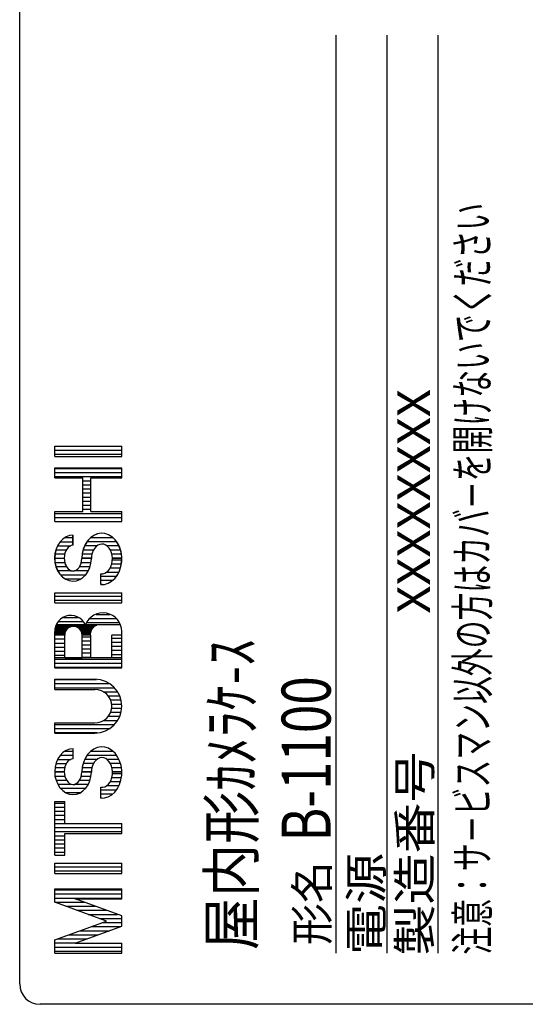
# Model space of a CAD drawing. Extents: x -164 to 256, y 49 to 346.
# Drawn here: x 67 to 80, y 268 to 292 of the extents above; entities that cross this region are included whole.
import ezdxf

# ---------------------------------------------------------------- set-up
doc = ezdxf.new("R2010")
doc.units = 0
doc.layers.get('0').update_dxf_attribs({"linetype": 'CONTINUOUS'})
doc.styles.get("Standard").update_dxf_attribs({"font": 'txt.shx', "bigfont": 'extfont.shx'})

msp = doc.modelspace()

# ---------------------------------------------------------------- linework, layer by layer
for p, q in [((67.196, 268.712), (67.196, 292.712)), ((74.946, 291.962), (74.946, 269.462)), ((76.196, 291.962), (76.196, 269.462)), ((77.446, 291.962), (77.446, 269.462)), ((68.054, 281.885), (69.699, 281.885)), ((68.054, 281.638), (68.054, 281.885)), ((68.054, 281.79), (69.699, 281.79)), ((69.699, 281.638), (69.699, 281.885)), ((68.054, 281.69), (69.699, 281.69)), ((68.054, 281.638), (69.699, 281.638)), ((68.054, 281.359), (69.699, 281.359)), ((68.054, 281.112), (68.054, 281.359)), ((68.054, 281.341), (69.699, 281.341)), ((69.699, 281.112), (69.699, 281.359)), ((68.054, 281.241), (69.699, 281.241)), ((68.054, 281.141), (69.699, 281.141)), ((68.054, 281.112), (68.745, 281.112)), ((68.745, 280.289), (68.745, 281.112)), ((68.942, 280.289), (68.942, 281.112)), ((68.942, 281.112), (69.699, 281.112)), ((68.745, 281.041), (68.942, 281.041)), ((68.745, 280.941), (68.942, 280.941)), ((68.745, 280.841), (68.942, 280.841)), ((68.745, 280.741), (68.942, 280.741)), ((68.745, 280.641), (68.942, 280.641)), ((68.745, 280.541), (68.942, 280.541)), ((68.745, 280.441), (68.942, 280.441)), ((68.745, 280.341), (68.942, 280.341)), ((68.054, 280.289), (68.745, 280.289)), ((68.054, 280.042), (68.054, 280.289)), ((68.054, 280.241), (69.699, 280.241)), ((68.054, 280.141), (69.699, 280.141)), ((68.942, 280.289), (69.699, 280.289)), ((69.699, 280.042), (69.699, 280.289)), ((68.054, 280.042), (69.699, 280.042)), ((68.254, 279.613), (68.186, 279.543)), ((68.255, 279.612), (68.187, 279.543)), ((68.332, 279.664), (68.254, 279.613)), ((68.332, 279.664), (68.255, 279.612)), ((68.309, 279.646), (68.503, 279.646)), ((68.416, 279.696), (68.332, 279.664)), ((68.416, 279.696), (68.332, 279.664)), ((68.503, 279.707), (68.416, 279.696)), ((68.503, 279.707), (68.416, 279.696)), ((68.503, 279.459), (68.503, 279.707)), ((68.504, 279.459), (68.504, 279.707)), ((68.929, 279.641), (68.858, 279.564)), ((68.933, 279.643), (68.861, 279.567)), ((69.01, 279.699), (68.929, 279.641)), ((69.014, 279.701), (68.933, 279.643)), ((68.948, 279.651), (69.474, 279.651)), ((69.098, 279.737), (69.01, 279.699)), ((69.102, 279.738), (69.014, 279.701)), ((69.19, 279.753), (69.098, 279.737)), ((69.194, 279.753), (69.102, 279.738)), ((69.283, 279.746), (69.19, 279.753)), ((69.287, 279.746), (69.194, 279.753)), ((69.373, 279.717), (69.283, 279.746)), ((69.377, 279.716), (69.287, 279.746)), ((69.457, 279.666), (69.373, 279.717)), ((69.461, 279.665), (69.377, 279.716)), ((69.533, 279.596), (69.457, 279.666)), ((69.535, 279.594), (69.461, 279.665)), ((68.13, 279.459), (68.088, 279.362)), ((68.131, 279.458), (68.089, 279.361)), ((68.186, 279.543), (68.13, 279.459)), ((68.187, 279.543), (68.131, 279.458)), ((68.134, 279.446), (68.451, 279.446)), ((68.191, 279.546), (68.503, 279.546)), ((68.384, 279.406), (68.352, 279.367)), ((68.385, 279.406), (68.352, 279.367)), ((68.421, 279.435), (68.384, 279.406)), ((68.422, 279.434), (68.385, 279.406)), ((68.462, 279.453), (68.421, 279.435)), ((68.462, 279.452), (68.422, 279.434)), ((68.503, 279.459), (68.462, 279.453)), ((68.504, 279.459), (68.462, 279.452)), ((68.758, 279.37), (68.73, 279.256)), ((68.799, 279.471), (68.756, 279.365)), ((68.802, 279.475), (68.758, 279.37)), ((68.798, 279.451), (69.102, 279.451)), ((68.858, 279.564), (68.799, 279.471)), ((68.861, 279.567), (68.802, 279.475)), ((68.852, 279.551), (69.561, 279.551)), ((69.03, 279.383), (68.998, 279.329)), ((69.068, 279.427), (69.03, 279.383)), ((69.112, 279.46), (69.068, 279.427)), ((69.159, 279.481), (69.112, 279.46)), ((69.209, 279.489), (69.159, 279.481)), ((69.258, 279.483), (69.209, 279.489)), ((69.306, 279.464), (69.258, 279.483)), ((69.35, 279.432), (69.306, 279.464)), ((69.321, 279.451), (69.62, 279.451)), ((69.389, 279.389), (69.35, 279.432)), ((69.422, 279.336), (69.389, 279.389)), ((69.596, 279.509), (69.533, 279.596)), ((69.599, 279.507), (69.535, 279.594)), ((69.646, 279.408), (69.596, 279.509)), ((69.648, 279.406), (69.599, 279.507)), ((69.68, 279.297), (69.646, 279.408)), ((69.681, 279.294), (69.648, 279.406)), ((68.062, 279.257), (68.053, 279.148)), ((68.053, 279.148), (68.061, 279.039)), ((68.288, 279.132), (68.053, 279.132)), ((68.063, 279.257), (68.054, 279.147)), ((68.054, 279.147), (68.062, 279.038)), ((68.055, 279.146), (68.29, 279.146)), ((68.088, 279.362), (68.062, 279.257)), ((68.089, 279.361), (68.063, 279.257)), ((68.07, 279.246), (68.3, 279.246)), ((68.084, 279.346), (68.339, 279.346)), ((68.293, 279.207), (68.288, 279.146)), ((68.288, 279.146), (68.292, 279.085)), ((68.293, 279.207), (68.289, 279.145)), ((68.289, 279.145), (68.293, 279.084)), ((68.305, 279.266), (68.293, 279.207)), ((68.306, 279.265), (68.293, 279.207)), ((68.325, 279.32), (68.305, 279.266)), ((68.326, 279.319), (68.306, 279.265)), ((68.352, 279.367), (68.325, 279.32)), ((68.352, 279.367), (68.326, 279.319)), ((68.714, 279.077), (68.719, 279.138)), ((68.715, 279.077), (68.72, 279.138)), ((68.728, 279.251), (68.718, 279.132)), ((68.954, 279.132), (68.718, 279.132)), ((68.73, 279.256), (68.72, 279.138)), ((68.721, 279.151), (68.956, 279.151)), ((68.756, 279.365), (68.728, 279.251)), ((68.736, 279.251), (68.972, 279.251)), ((68.752, 279.351), (69.014, 279.351)), ((68.943, 279.023), (68.954, 279.132)), ((68.944, 279.023), (68.955, 279.131)), ((68.959, 279.202), (68.954, 279.132)), ((68.974, 279.268), (68.959, 279.202)), ((68.998, 279.329), (68.974, 279.268)), ((69.409, 279.351), (69.661, 279.351)), ((69.447, 279.276), (69.422, 279.336)), ((69.463, 279.21), (69.447, 279.276)), ((69.452, 279.251), (69.683, 279.251)), ((69.47, 279.141), (69.463, 279.21)), ((69.467, 279.151), (69.696, 279.151)), ((69.467, 279.071), (69.47, 279.141)), ((69.698, 279.132), (69.47, 279.132)), ((69.697, 279.179), (69.68, 279.297)), ((69.698, 279.177), (69.681, 279.294)), ((69.696, 279.06), (69.697, 279.179)), ((69.697, 279.058), (69.698, 279.177)), ((68.061, 279.039), (68.086, 278.933)), ((68.062, 279.038), (68.087, 278.933)), ((68.07, 279.038), (68.304, 279.038)), ((68.086, 278.933), (68.127, 278.836)), ((68.087, 278.938), (68.345, 278.938)), ((68.087, 278.933), (68.128, 278.836)), ((68.292, 279.085), (68.304, 279.026)), ((68.293, 279.084), (68.305, 279.026)), ((68.304, 279.026), (68.323, 278.972)), ((68.305, 279.026), (68.325, 278.971)), ((68.323, 278.972), (68.35, 278.924)), ((68.325, 278.971), (68.351, 278.923)), ((68.35, 278.924), (68.382, 278.884)), ((68.351, 278.923), (68.383, 278.884)), ((68.62, 278.88), (68.653, 278.918)), ((68.621, 278.88), (68.654, 278.918)), ((68.653, 278.918), (68.68, 278.965)), ((68.654, 278.918), (68.681, 278.965)), ((68.665, 278.938), (68.92, 278.938)), ((68.68, 278.965), (68.701, 279.018)), ((68.681, 278.965), (68.702, 279.019)), ((68.701, 279.018), (68.714, 279.077)), ((68.702, 279.019), (68.715, 279.077)), ((68.704, 279.038), (68.937, 279.038)), ((68.873, 278.823), (68.916, 278.919)), ((68.874, 278.822), (68.917, 278.918)), ((68.916, 278.919), (68.943, 279.023)), ((68.917, 278.918), (68.944, 279.023)), ((69.405, 278.883), (69.434, 278.94)), ((69.416, 278.904), (69.664, 278.904)), ((69.434, 278.94), (69.455, 279.003)), ((69.455, 279.003), (69.467, 279.071)), ((69.455, 279.004), (69.679, 279.004)), ((69.467, 279.104), (69.694, 279.104)), ((69.642, 278.832), (69.677, 278.943)), ((69.643, 278.831), (69.678, 278.941)), ((69.677, 278.943), (69.696, 279.06)), ((69.678, 278.941), (69.697, 279.058)), ((68.127, 278.836), (68.182, 278.75)), ((68.128, 278.836), (68.183, 278.75)), ((68.135, 278.838), (68.46, 278.838)), ((68.182, 278.75), (68.249, 278.68)), ((68.183, 278.75), (68.25, 278.68)), ((68.193, 278.738), (68.814, 278.738)), ((68.249, 278.68), (68.326, 278.627)), ((68.25, 278.68), (68.327, 278.627)), ((68.382, 278.884), (68.419, 278.855)), ((68.383, 278.884), (68.42, 278.855)), ((68.419, 278.855), (68.459, 278.836)), ((68.42, 278.855), (68.46, 278.836)), ((68.459, 278.836), (68.501, 278.83)), ((68.46, 278.836), (68.502, 278.83)), ((68.501, 278.83), (68.542, 278.835)), ((68.502, 278.83), (68.544, 278.835)), ((68.542, 278.835), (68.583, 278.852)), ((68.543, 278.838), (68.871, 278.838)), ((68.544, 278.835), (68.584, 278.852)), ((68.583, 278.852), (68.62, 278.88)), ((68.584, 278.852), (68.621, 278.88)), ((68.669, 278.621), (68.747, 278.671)), ((68.67, 278.621), (68.748, 278.671)), ((68.747, 278.671), (68.816, 278.739)), ((68.748, 278.671), (68.817, 278.739)), ((68.816, 278.739), (68.873, 278.823)), ((68.817, 278.739), (68.874, 278.822)), ((69.182, 278.763), (69.232, 278.761)), ((69.182, 278.496), (69.182, 278.763)), ((69.182, 278.704), (69.565, 278.704)), ((69.232, 278.761), (69.281, 278.773)), ((69.281, 278.773), (69.327, 278.799)), ((69.327, 278.799), (69.369, 278.836)), ((69.329, 278.804), (69.619, 278.804)), ((69.369, 278.836), (69.405, 278.883)), ((69.451, 278.578), (69.527, 278.646)), ((69.451, 278.577), (69.527, 278.646)), ((69.527, 278.646), (69.591, 278.732)), ((69.527, 278.646), (69.592, 278.731)), ((69.591, 278.732), (69.642, 278.832)), ((69.592, 278.731), (69.643, 278.831)), ((68.314, 278.638), (68.692, 278.638)), ((68.326, 278.627), (68.41, 278.594)), ((68.327, 278.627), (68.411, 278.594)), ((68.41, 278.594), (68.497, 278.581)), ((68.411, 278.594), (68.498, 278.581)), ((68.497, 278.581), (68.585, 278.59)), ((68.498, 278.581), (68.586, 278.59)), ((68.585, 278.59), (68.669, 278.621)), ((68.586, 278.59), (68.67, 278.621)), ((69.182, 278.604), (69.465, 278.604)), ((69.182, 278.504), (69.22, 278.504)), ((69.182, 278.496), (69.275, 278.501)), ((69.183, 278.496), (69.276, 278.501)), ((69.275, 278.501), (69.366, 278.529)), ((69.276, 278.501), (69.366, 278.529)), ((69.366, 278.529), (69.451, 278.578)), ((69.366, 278.529), (69.451, 278.577)), ((68.054, 278.298), (69.699, 278.298)), ((68.054, 278.051), (68.054, 278.298)), ((68.054, 278.212), (69.699, 278.212)), ((69.699, 278.051), (69.699, 278.298)), ((68.054, 278.112), (69.699, 278.112)), ((68.054, 278.051), (69.699, 278.051)), ((68.267, 277.689), (68.626, 277.689)), ((69.073, 277.767), (69.403, 277.767)), ((68.403, 277.442), (68.066, 277.442)), ((68.437, 277.458), (68.071, 277.458)), ((69.056, 277.475), (68.076, 277.475)), ((69.669, 277.508), (68.09, 277.508)), ((69.085, 277.491), (68.09, 277.491)), ((68.147, 277.589), (68.75, 277.589)), ((69.034, 277.458), (68.59, 277.458)), ((69.015, 277.442), (68.623, 277.442)), ((68.843, 277.567), (69.636, 277.567)), ((68.917, 277.667), (69.558, 277.667)), ((68.325, 277.359), (68.054, 277.359)), ((68.325, 277.351), (68.054, 277.351)), ((68.054, 276.455), (68.054, 277.344)), ((68.318, 277.343), (68.054, 277.343)), ((68.314, 277.335), (68.054, 277.335)), ((68.311, 277.327), (68.054, 277.327)), ((68.309, 277.318), (68.054, 277.318)), ((68.307, 277.31), (68.054, 277.31)), ((68.305, 277.302), (68.054, 277.302)), ((68.303, 277.294), (68.054, 277.294)), ((68.302, 277.285), (68.054, 277.285)), ((68.301, 277.277), (68.054, 277.277)), ((68.301, 277.269), (68.054, 277.269)), ((68.301, 277.261), (68.054, 277.261)), ((68.301, 277.26), (68.054, 277.26)), ((68.335, 277.376), (68.055, 277.376)), ((68.335, 277.368), (68.055, 277.368)), ((68.347, 277.392), (68.057, 277.392)), ((68.362, 277.409), (68.059, 277.409)), ((68.38, 277.425), (68.063, 277.425)), ((68.301, 276.702), (68.301, 277.26)), ((69, 277.425), (68.647, 277.425)), ((68.987, 277.409), (68.665, 277.409)), ((68.977, 277.392), (68.68, 277.392)), ((68.967, 277.376), (68.691, 277.376)), ((68.96, 277.359), (68.701, 277.359)), ((68.954, 277.343), (68.709, 277.343)), ((68.949, 277.327), (68.715, 277.327)), ((68.945, 277.31), (68.72, 277.31)), ((68.942, 277.294), (68.723, 277.294)), ((68.94, 277.277), (68.725, 277.277)), ((68.94, 277.269), (68.726, 277.269)), ((68.94, 277.261), (68.726, 277.261)), ((68.726, 276.702), (68.726, 277.26)), ((68.94, 277.26), (68.726, 277.26)), ((68.726, 277.22), (68.94, 277.22)), ((68.94, 276.702), (68.94, 277.26)), ((69.453, 276.702), (69.453, 277.26)), ((69.699, 277.26), (69.453, 277.26)), ((69.699, 276.455), (69.699, 277.344)), ((68.054, 277.163), (68.301, 277.163)), ((68.054, 277.063), (68.301, 277.063)), ((68.054, 276.963), (68.301, 276.963)), ((68.726, 277.12), (68.94, 277.12)), ((68.726, 277.02), (68.94, 277.02)), ((69.453, 277.186), (69.699, 277.186)), ((69.453, 277.086), (69.699, 277.086)), ((69.453, 276.986), (69.699, 276.986)), ((68.054, 276.863), (68.301, 276.863)), ((68.054, 276.763), (68.301, 276.763)), ((68.726, 276.92), (68.94, 276.92)), ((68.726, 276.82), (68.94, 276.82)), ((68.726, 276.72), (68.94, 276.72)), ((69.453, 276.886), (69.699, 276.886)), ((69.453, 276.786), (69.699, 276.786)), ((69.699, 276.702), (68.054, 276.702)), ((68.054, 276.671), (69.699, 276.671)), ((68.054, 276.571), (69.699, 276.571)), ((68.301, 276.702), (68.726, 276.702)), ((68.054, 276.471), (69.699, 276.471)), ((68.054, 276.455), (69.699, 276.455)), ((68.054, 276.176), (69.041, 276.176)), ((68.054, 275.929), (68.054, 276.176)), ((68.054, 276.169), (69.08, 276.169)), ((68.054, 276.069), (69.383, 276.069)), ((68.054, 275.969), (69.509, 275.969)), ((68.054, 275.929), (69.041, 275.929)), ((69.243, 275.869), (69.592, 275.869)), ((69.359, 275.769), (69.639, 275.769)), ((69.417, 275.669), (69.676, 275.669)), ((69.446, 275.569), (69.689, 275.569)), ((69.361, 275.269), (69.64, 275.269)), ((69.418, 275.369), (69.677, 275.369)), ((69.446, 275.469), (69.689, 275.469)), ((68.054, 275.106), (69.041, 275.106)), ((68.054, 274.859), (68.054, 275.106)), ((68.054, 275.069), (69.511, 275.069)), ((69.248, 275.169), (69.595, 275.169)), ((68.054, 274.969), (69.387, 274.969)), ((68.054, 274.869), (69.095, 274.869)), ((68.054, 274.859), (69.041, 274.859)), ((68.187, 274.311), (68.131, 274.226)), ((68.255, 274.38), (68.187, 274.311)), ((68.192, 274.313), (68.504, 274.313)), ((68.333, 274.432), (68.255, 274.38)), ((68.31, 274.413), (68.504, 274.413)), ((68.417, 274.464), (68.333, 274.432)), ((68.504, 274.474), (68.417, 274.464)), ((68.504, 274.226), (68.504, 274.474)), ((68.859, 274.331), (68.8, 274.238)), ((68.853, 274.318), (69.562, 274.318)), ((68.93, 274.409), (68.859, 274.331)), ((69.011, 274.467), (68.93, 274.409)), ((68.949, 274.418), (69.475, 274.418)), ((69.099, 274.505), (69.011, 274.467)), ((69.191, 274.521), (69.099, 274.505)), ((69.284, 274.514), (69.191, 274.521)), ((69.374, 274.485), (69.284, 274.514)), ((69.458, 274.434), (69.374, 274.485)), ((69.534, 274.364), (69.458, 274.434)), ((69.597, 274.277), (69.534, 274.364)), ((68.089, 274.13), (68.063, 274.025)), ((68.085, 274.113), (68.34, 274.113)), ((68.131, 274.226), (68.089, 274.13)), ((68.135, 274.213), (68.452, 274.213)), ((68.326, 274.088), (68.306, 274.034)), ((68.353, 274.135), (68.326, 274.088)), ((68.385, 274.174), (68.353, 274.135)), ((68.422, 274.202), (68.385, 274.174)), ((68.463, 274.22), (68.422, 274.202)), ((68.504, 274.226), (68.463, 274.22)), ((68.757, 274.133), (68.729, 274.019)), ((68.753, 274.118), (69.015, 274.118)), ((68.8, 274.238), (68.757, 274.133)), ((68.799, 274.218), (69.103, 274.218)), ((68.999, 274.097), (68.975, 274.036)), ((69.031, 274.151), (68.999, 274.097)), ((69.069, 274.195), (69.031, 274.151)), ((69.113, 274.228), (69.069, 274.195)), ((69.16, 274.249), (69.113, 274.228)), ((69.21, 274.256), (69.16, 274.249)), ((69.259, 274.25), (69.21, 274.256)), ((69.307, 274.231), (69.259, 274.25)), ((69.351, 274.2), (69.307, 274.231)), ((69.322, 274.218), (69.621, 274.218)), ((69.39, 274.157), (69.351, 274.2)), ((69.423, 274.104), (69.39, 274.157)), ((69.41, 274.118), (69.662, 274.118)), ((69.447, 274.044), (69.423, 274.104)), ((69.647, 274.176), (69.597, 274.277)), ((69.681, 274.064), (69.647, 274.176)), ((69.697, 273.947), (69.681, 274.064)), ((68.063, 274.025), (68.054, 273.916)), ((68.054, 273.916), (68.062, 273.806)), ((68.289, 273.9), (68.054, 273.9)), ((68.056, 273.913), (68.291, 273.913)), ((68.071, 274.013), (68.301, 274.013)), ((68.294, 273.975), (68.289, 273.914)), ((68.289, 273.914), (68.293, 273.853)), ((68.293, 273.853), (68.305, 273.794)), ((68.306, 274.034), (68.294, 273.975)), ((68.702, 273.786), (68.715, 273.844)), ((68.715, 273.844), (68.72, 273.905)), ((68.729, 274.019), (68.719, 273.9)), ((68.955, 273.9), (68.719, 273.9)), ((68.722, 273.918), (68.957, 273.918)), ((68.737, 274.018), (68.973, 274.018)), ((68.944, 273.791), (68.955, 273.9)), ((68.96, 273.969), (68.955, 273.9)), ((68.975, 274.036), (68.96, 273.969)), ((69.464, 273.978), (69.447, 274.044)), ((69.453, 274.018), (69.684, 274.018)), ((69.456, 273.771), (69.468, 273.839)), ((69.471, 273.908), (69.464, 273.978)), ((69.468, 273.918), (69.697, 273.918)), ((69.468, 273.839), (69.471, 273.908)), ((69.468, 273.871), (69.695, 273.871)), ((69.699, 273.9), (69.471, 273.9)), ((69.678, 273.71), (69.697, 273.828)), ((69.697, 273.828), (69.697, 273.947)), ((68.062, 273.806), (68.087, 273.701)), ((68.071, 273.806), (68.305, 273.806)), ((68.087, 273.701), (68.128, 273.604)), ((68.088, 273.706), (68.346, 273.706)), ((68.128, 273.604), (68.183, 273.518)), ((68.136, 273.606), (68.461, 273.606)), ((68.305, 273.794), (68.324, 273.739)), ((68.324, 273.739), (68.351, 273.692)), ((68.351, 273.692), (68.383, 273.652)), ((68.383, 273.652), (68.42, 273.623)), ((68.42, 273.623), (68.46, 273.604)), ((68.46, 273.604), (68.501, 273.597)), ((68.501, 273.597), (68.543, 273.602)), ((68.543, 273.602), (68.584, 273.619)), ((68.544, 273.606), (68.872, 273.606)), ((68.584, 273.619), (68.621, 273.647)), ((68.621, 273.647), (68.654, 273.686)), ((68.654, 273.686), (68.681, 273.732)), ((68.666, 273.706), (68.921, 273.706)), ((68.681, 273.732), (68.702, 273.786)), ((68.705, 273.806), (68.938, 273.806)), ((68.817, 273.507), (68.874, 273.59)), ((68.874, 273.59), (68.917, 273.686)), ((68.917, 273.686), (68.944, 273.791)), ((69.328, 273.566), (69.37, 273.603)), ((69.37, 273.603), (69.406, 273.651)), ((69.406, 273.651), (69.435, 273.707)), ((69.417, 273.671), (69.665, 273.671)), ((69.435, 273.707), (69.456, 273.771)), ((69.456, 273.771), (69.68, 273.771)), ((69.592, 273.5), (69.643, 273.6)), ((69.643, 273.6), (69.678, 273.71)), ((68.183, 273.518), (68.25, 273.447)), ((68.194, 273.506), (68.815, 273.506)), ((68.25, 273.447), (68.327, 273.394)), ((68.315, 273.406), (68.693, 273.406)), ((68.327, 273.394), (68.411, 273.361)), ((68.411, 273.361), (68.498, 273.349)), ((68.498, 273.349), (68.586, 273.358)), ((68.586, 273.358), (68.67, 273.388)), ((68.67, 273.388), (68.748, 273.439)), ((68.748, 273.439), (68.817, 273.507)), ((69.183, 273.53), (69.233, 273.529)), ((69.183, 273.264), (69.183, 273.53)), ((69.183, 273.471), (69.566, 273.471)), ((69.183, 273.371), (69.466, 273.371)), ((69.233, 273.529), (69.282, 273.541)), ((69.282, 273.541), (69.328, 273.566)), ((69.33, 273.571), (69.62, 273.571)), ((69.367, 273.296), (69.452, 273.345)), ((69.452, 273.345), (69.528, 273.414)), ((69.528, 273.414), (69.592, 273.5)), ((68.054, 273.181), (68.301, 273.181)), ((68.054, 271.865), (68.054, 273.181)), ((68.054, 273.144), (68.301, 273.144)), ((68.301, 272.646), (68.301, 273.181)), ((69.183, 273.271), (69.221, 273.271)), ((69.183, 273.264), (69.276, 273.269)), ((69.276, 273.269), (69.367, 273.296)), ((68.054, 273.044), (68.301, 273.044)), ((68.054, 272.944), (68.301, 272.944)), ((68.054, 272.844), (68.301, 272.844)), ((68.054, 272.744), (68.301, 272.744)), ((68.054, 272.644), (69.699, 272.644)), ((68.301, 272.646), (69.699, 272.646)), ((69.699, 272.399), (69.699, 272.646)), ((68.054, 272.544), (69.699, 272.544)), ((68.054, 272.444), (69.699, 272.444)), ((68.301, 272.399), (69.699, 272.399)), ((68.301, 271.865), (68.301, 272.399)), ((68.054, 272.344), (68.301, 272.344)), ((68.054, 272.244), (68.301, 272.244)), ((68.054, 272.144), (68.301, 272.144)), ((68.054, 272.044), (68.301, 272.044)), ((68.054, 271.944), (68.301, 271.944)), ((68.054, 271.865), (68.301, 271.865)), ((68.054, 271.667), (69.699, 271.667)), ((68.054, 271.42), (68.054, 271.667)), ((69.699, 271.42), (69.699, 271.667)), ((68.054, 271.58), (69.699, 271.58)), ((68.054, 271.48), (69.699, 271.48)), ((68.054, 271.42), (69.699, 271.42)), ((68.054, 271.042), (69.699, 271.042)), ((68.054, 270.714), (68.054, 271.042)), ((68.054, 271.015), (69.699, 271.015)), ((69.699, 270.795), (69.699, 271.042)), ((68.054, 270.915), (69.699, 270.915)), ((68.054, 270.815), (69.699, 270.815)), ((68.054, 270.715), (68.774, 270.715)), ((69.324, 270.252), (68.054, 270.714)), ((68.554, 270.795), (69.699, 270.795)), ((69.699, 270.378), (68.554, 270.795)), ((68.327, 270.615), (69.048, 270.615)), ((68.601, 270.515), (69.323, 270.515)), ((68.054, 269.79), (69.324, 270.252)), ((68.876, 270.415), (69.598, 270.415)), ((69.151, 270.315), (69.699, 270.315)), ((69.222, 270.215), (69.699, 270.215)), ((69.699, 270.126), (69.699, 270.378)), ((68.554, 269.709), (69.699, 270.126)), ((68.672, 270.015), (69.394, 270.015)), ((68.947, 270.115), (69.669, 270.115)), ((68.054, 269.462), (68.054, 269.79)), ((68.123, 269.815), (68.845, 269.815)), ((68.398, 269.915), (69.119, 269.915)), ((68.054, 269.715), (68.57, 269.715)), ((68.054, 269.615), (69.699, 269.615)), ((68.054, 269.515), (69.699, 269.515)), ((68.554, 269.709), (69.699, 269.709)), ((69.699, 269.462), (69.699, 269.709)), ((68.054, 269.462), (69.699, 269.462)), ((81.946, 268.212), (67.696, 268.212))]:
    msp.add_line(p, q)
for centre, radius, start, end in [((68.449, 277.344), 0.395, 24.5345, 192.2273), ((69.239, 277.344), 0.461, 0, 159.15), ((68.513, 277.26), 0.213, 0, 180), ((69.041, 275.517), 0.658, 270, 90), ((69.041, 275.517), 0.411, 270, 90), ((67.696, 268.712), 0.5, 180, 270)]:
    msp.add_arc(centre, radius, start, end)

# ---------------------------------------------------------------- texts
for s, height, width, p in [('注意：サ－ビスマン以外の方はカバ－を開けないでください', 0.8, 0.625, (78.694, 269.431)), ('XXXXXXXX', 0.8, 1.1, (77.251, 277.784)), ('屋内形ｶﾒﾗｹ-ｽ', 1.1, 0.868421, (72.937, 269.537)), ('B-1100', 1.2, 0.766667, (74.818, 272.204)), ('製造番号', 0.8, 1.145833, (77.277, 269.405)), ('電源', 0.8, 1.145833, (76.089, 269.422)), ('形名', 0.8, 0.9375, (74.762, 269.668))]:
    msp.add_text(s, height=height, rotation=90, dxfattribs=dict(width=width)).set_placement(p)

doc.saveas('drawing.dxf')
